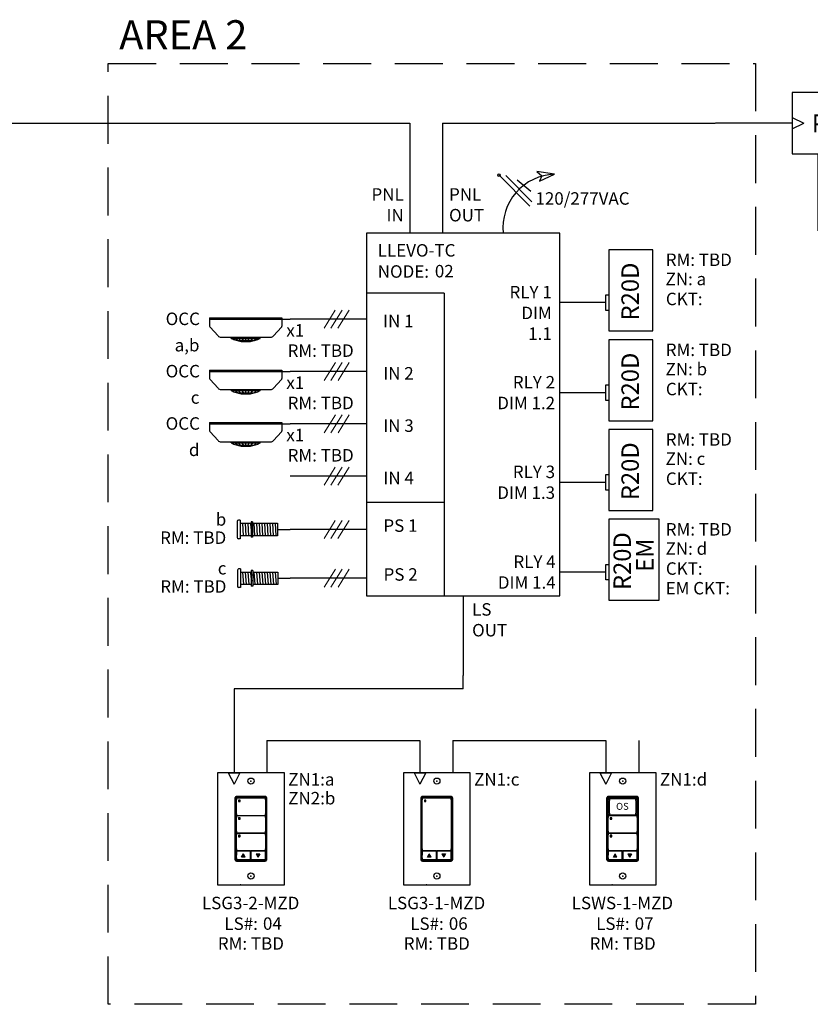
# Model space of a CAD drawing. Units: inches. Extents: x -454.2 to -412.2, y -108.8 to -78.8.
# Drawn here: x -430.9 to -426.7, y -100.6 to -95.5 of the extents above; entities that cross this region are included whole.
import ezdxf
from ezdxf.enums import TextEntityAlignment as Align

# ---------------------------------------------------------------- set-up
doc = ezdxf.new("R2010")
doc.units = ezdxf.units.IN
doc.header["$MEASUREMENT"] = 0
doc.linetypes.add('HIDDEN', pattern=[0.375, 0.25, -0.125])
doc.layers.add('1', color=7, linetype='Continuous')
doc.styles.add('SIMPLEX', font='SIMPLEX')
doc.styles.get("Standard").update_dxf_attribs({"font": 'arial.ttf'})

# ---------------------------------------------------------------- blocks, each defined once
blk = doc.blocks.new('A$C909')
at = {"layer": '1', "color": 0, "lineweight": 5}
for p, q in [((-0.321, -0.232), (-0.031, 0.232)), ((-0.145, -0.232), (0.145, 0.232)), ((0.038, -0.232), (0.328, 0.232))]:
    blk.add_line(p, q, dxfattribs=at)
blk = doc.blocks.new('*U59')
for p, q in [((0, 0), (0, -4.41)), ((1.322, 0), (1.322, -4.41)), ((5.815, -2.05), (5.114, -1.934)), ((5.114, -1.934), (5.304, -2.115)), ((4.823, -3.337), (3.588, -2.085)), ((4.903, -3.161), (3.868, -2.102)), ((4.865, -2.742), (4.321, -2.286)), ((5.211, -2.322), (5.815, -2.05)), ((5.304, -2.115), (5.211, -2.322)), ((-1.729, -4.415), (-1.729, -18.971)), ((6.034, -4.415), (-1.729, -4.415)), ((-0.457, -4.415), (-0.457, -4.415)), ((0.727, -4.415), (0.727, -4.415)), ((6.034, -18.971), (6.034, -4.415)), ((1.38, -6.823), (-1.729, -6.823)), ((1.38, -6.823), (1.38, -18.971)), ((6.956, -7.204), (6.034, -7.204)), ((-1.729, -7.873), (-4.798, -7.873)), ((-1.723, -9.973), (-4.798, -9.973)), ((6.956, -10.819), (6.034, -10.819)), ((-1.723, -12.073), (-4.798, -12.073)), ((-1.723, -14.173), (-4.798, -14.173)), ((6.956, -14.418), (6.034, -14.418)), ((1.38, -15.223), (-1.729, -15.223)), ((-1.729, -16.309), (-4.805, -16.309)), ((6.956, -18.025), (6.034, -18.025)), ((-1.723, -18.269), (-4.798, -18.269)), ((-1.729, -18.971), (6.034, -18.971)), ((2.152, -18.971), (2.152, -22.174))]:
    blk.add_line(p, q)
blk.add_circle((3.588, -2.085), 0.0528)
blk.add_arc((5.883, -4.184), 2.135, 91.8091, 186.212)
at = {"xscale": 1.556912829352681, "yscale": 1.556912829352681, "zscale": 1.556912829352681}
for p in [(-2.941, -7.873), (-2.935, -9.973), (-2.935, -12.073), (-2.941, -14.173), (-2.941, -16.309), (-2.935, -18.269)]:
    blk.add_blockref('A$C909', p, dxfattribs=at)
for s, p in [('120/277VAC', (5.052, -3.272)), ('LLEVO-TC', (-1.283, -5.355)), ('NODE:', (-1.283, -6.203)), ('IN 1', (-1.069, -8.19)), ('IN 2', (-1.062, -10.29)), ('IN 3', (-1.062, -12.39)), ('IN 4', (-1.056, -14.49)), ('PS 1', (-1.056, -16.403)), ('PS 2', (-1.049, -18.364))]:
    blk.add_text(s, height=0.5).set_placement(p)
at = {"char_height": 0.5, "attachment_point": 1}
for s, insert in [('\\pxqr;PNL\\PIN', (-3.706, -2.609)), ('\\pxql;PNL\\POUT', (1.582, -2.609))]:
    blk.add_mtext_dynamic_manual_height_columns(s, width=3.46742, gutter_width=3.75, heights=[0], dxfattribs=dict(at, insert=insert))
for s, insert, width in [('\\pxqr;RLY 1\\PDIM 1.1', (3.422, -6.532), 2.28518), ('\\pxqr;RLY 2\\PDIM 1.2', (3.485, -10.148), 2.3555), ('\\pxqr;RLY 3\\PDIM 1.3', (3.485, -13.746), 2.3555), ('\\pxqr;RLY 4\\PDIM 1.4', (3.485, -17.353), 2.37894), ('\\pxql;LS\\POUT', (2.508, -19.268), 1.75235)]:
    blk.add_mtext(s, dxfattribs=dict(at, insert=insert, width=width))
blk.add_attdef('LL_NODE', text='', height=0.5).set_placement((1.011, -5.94), align=Align.MIDDLE_LEFT)
blk = doc.blocks.new('*U51')
for p, q in [((1.039, 2.125), (1.039, -1.125)), ((2.799, 2.125), (1.039, 2.125)), ((2.799, -1.125), (2.799, 2.125)), ((0.914, 0), (-0.009, 0)), ((0.914, -0.312), (0.914, 0.313)), ((0.914, 0.313), (1.039, 0.313)), ((1.039, 0.313), (1.039, 0.208)), ((1.039, -0.312), (0.914, -0.312)), ((1.039, -1.125), (2.799, -1.125))]:
    blk.add_line(p, q)
at = {"style": 'SIMPLEX'}
blk.add_text('R20D', height=0.7, rotation=90, dxfattribs=at).set_placement((2.24, -0.716))
for tag, p in [('RM#', (3.32, 1.722)), ('ZN#', (3.313, 0.949)), ('CKT#', (3.325, 0.148))]:
    blk.add_attdef(tag, text='', height=0.5).set_placement(p, align=Align.MIDDLE_LEFT)
blk = doc.blocks.new('*U52')
for p, q in [((1.039, 2.125), (1.039, -1.125)), ((3.05, 2.125), (1.039, 2.125)), ((3.05, -1.125), (3.05, 2.125)), ((0.914, 0), (-0.009, 0)), ((0.914, -0.312), (0.914, 0.313)), ((0.914, 0.313), (1.039, 0.313)), ((1.039, 0.313), (1.039, 0.208)), ((1.039, -0.312), (0.914, -0.312)), ((1.039, -1.125), (3.05, -1.125))]:
    blk.add_line(p, q)
at = {"style": 'SIMPLEX'}
for s, p in [('R20D', (1.921, -0.716)), ('EM', (2.829, 0.015))]:
    blk.add_text(s, height=0.7, rotation=90, dxfattribs=at).set_placement(p)
for tag, p in [('RM#', (3.32, 1.722)), ('ZN#', (3.313, 0.949)), ('CKT#', (3.325, 0.148)), ('EMCKT#', (3.315, -0.641))]:
    blk.add_attdef(tag, text='', height=0.5).set_placement(p, align=Align.MIDDLE_LEFT)
blk = doc.blocks.new('*U60')
for p, q in [((-3.404, 0.321), (-3.404, -0.022)), ((-3.404, 0.321), (-0.5, 0.321)), ((-3.404, 0.257), (-0.5, 0.257)), ((-0.5, 0.321), (-0.5, -0.021)), ((-0.5, 0.257), (-0.167, 0.257)), ((-3.387, -0.061), (-3.065, -0.413)), ((-0.517, -0.06), (-0.838, -0.412)), ((-2.963, -0.462), (-0.952, -0.462)), ((-2.534, -0.507), (-2.542, -0.462)), ((-2.534, -0.507), (-1.37, -0.507)), ((-2.386, -0.507), (-2.395, -0.462)), ((-2.289, -0.6), (-2.386, -0.507)), ((-2.289, -0.6), (-1.615, -0.6)), ((-2.239, -0.507), (-2.247, -0.462)), ((-2.138, -0.631), (-2.239, -0.507)), ((-2.138, -0.631), (-1.765, -0.631)), ((-2.091, -0.507), (-2.099, -0.462)), ((-2.02, -0.631), (-2.091, -0.507)), ((-1.952, -0.631), (-1.952, -0.462)), ((-1.884, -0.631), (-1.813, -0.507)), ((-1.813, -0.507), (-1.804, -0.462)), ((-1.765, -0.631), (-1.665, -0.507)), ((-1.665, -0.507), (-1.657, -0.462)), ((-1.615, -0.6), (-1.518, -0.507)), ((-1.518, -0.507), (-1.509, -0.462)), ((-1.37, -0.507), (-1.361, -0.462))]:
    blk.add_line(p, q)
for centre, radius, start, end in [((-3.32, -0.009), 0.0852, 188.9048, 217.9722), ((-0.584, -0.008), 0.0852, 322.0278, 351.0952), ((-2.943, -0.29), 0.173, 225.0795, 267.7591), ((-1.952, 0.656), 1.3, 243.408, 261.7528), ((-1.952, 0.656), 1.3, 278.2472, 296.592), ((-0.961, -0.289), 0.173, 272.2409, 314.9205)]:
    blk.add_arc(centre, radius, start, end)
for tag, p in [('PART_NUM_CER', (-3.792, 0.026)), ('ZONE_NUM_CER', (-3.812, -1.031))]:
    blk.add_attdef(tag, text='', height=0.5).set_placement(p, align=Align.RIGHT)
for tag, p in [('QTY_NUM_CER', (-0.322, -0.436)), ('ROOM_NUM_CER', (-0.271, -1.25))]:
    blk.add_attdef(tag, p, '', height=0.5)
blk = doc.blocks.new('*U57')
for p, q in [((-2.122, 0.325), (-2.122, -0.322)), ((-1.997, 0.375), (-2.072, 0.375)), ((-1.997, 0.375), (-1.997, -0.375)), ((-1.997, 0.25), (-1.997, -0.25)), ((-1.997, 0.25), (-1.561, 0.25)), ((-1.862, -0.25), (-1.896, 0.25)), ((-1.755, -0.25), (-1.789, 0.25)), ((-1.648, -0.25), (-1.682, 0.25)), ((-1.561, 0.036), (-1.575, 0.25)), ((-1.561, 0.313), (-1.561, -0.312)), ((-1.504, 0.313), (-1.561, 0.313)), ((-1.504, 0.126), (-1.561, 0.126)), ((-1.504, 0.313), (-1.504, -0.312)), ((-1.504, 0.25), (-0.497, 0.25)), ((-1.407, -0.25), (-1.441, 0.25)), ((-1.3, -0.25), (-1.334, 0.25)), ((-1.193, -0.25), (-1.227, 0.25)), ((-1.086, -0.25), (-1.12, 0.25)), ((-0.979, -0.25), (-1.013, 0.25)), ((-0.872, -0.25), (-0.906, 0.25)), ((-0.765, -0.25), (-0.799, 0.25)), ((-0.658, -0.25), (-0.692, 0.25)), ((-0.551, -0.25), (-0.585, 0.25)), ((-0.497, 0.25), (-0.497, -0.25)), ((-0.497, 0), (0, 0)), ((-1.997, -0.372), (-2.072, -0.372)), ((-1.561, -0.25), (-1.997, -0.25)), ((-1.504, -0.108), (-1.561, -0.108)), ((-1.504, -0.312), (-1.561, -0.312)), ((-0.497, -0.25), (-1.504, -0.25))]:
    blk.add_line(p, q)
for centre, start, end in [((-2.055, 0.307), 104.5516, 165.4484), ((-2.055, -0.304), 194.5516, 255.4484)]:
    blk.add_arc(centre, 0.0698, start, end)
for tag, p in [('ZN#', (-2.562, 0.404)), ('RM#', (-2.562, -0.328))]:
    blk.add_attdef(tag, text='', height=0.5).set_placement(p, align=Align.MIDDLE_RIGHT)
blk = doc.blocks.new('*U37')
for points in [[(0.45, -4.678), (0.378, -4.554), (0.306, -4.678)], [(0.886, -4.554), (0.958, -4.678), (1.03, -4.554)]]:
    blk.add_hatch(color=256).paths.add_polyline_path(points)
for p, q in [((0, 0), (0, -1.29)), ((1.322, 0), (1.322, -1.29)), ((-0.233, -1.295), (0, -1.757)), ((-0.233, -1.295), (0.233, -1.295)), ((0.233, -1.295), (0, -1.757)), ((0.07, -4.78), (0.07, -2.307)), ((0.09, -2.288), (1.262, -2.288)), ((0.095, -2.324), (0.095, -2.38)), ((1.247, -2.314), (0.104, -2.314)), ((1.257, -2.379), (1.257, -2.324)), ((1.281, -2.307), (1.281, -4.78)), ((0.095, -2.74), (0.095, -2.38)), ((0.095, -2.94), (0.095, -2.74)), ((1.257, -2.379), (1.257, -2.587)), ((1.257, -2.587), (1.257, -2.94)), ((0.095, -2.94), (0.095, -3.004)), ((0.095, -3.03), (0.095, -3.086)), ((0.095, -3.446), (0.095, -3.086)), ((0.104, -3.014), (1.246, -3.013)), ((1.247, -3.02), (0.104, -3.02)), ((0.182, -3.102), (0.182, -3.153)), ((0.236, -3.099), (0.185, -3.098)), ((0.185, -3.157), (0.236, -3.157)), ((0.24, -3.153), (0.24, -3.102)), ((1.257, -3.003), (1.257, -2.94)), ((1.257, -3.093), (1.257, -3.03)), ((1.257, -3.093), (1.257, -3.293)), ((0.095, -3.646), (0.095, -3.446)), ((1.257, -3.293), (1.257, -3.646)), ((0.095, -3.646), (0.095, -3.71)), ((0.095, -3.736), (0.095, -3.792)), ((0.095, -4.152), (0.095, -3.792)), ((0.104, -3.72), (1.247, -3.719)), ((1.247, -3.726), (0.104, -3.726)), ((0.182, -3.808), (0.182, -3.859)), ((0.236, -3.805), (0.185, -3.805)), ((0.185, -3.863), (0.236, -3.863)), ((0.24, -3.859), (0.24, -3.808)), ((1.257, -3.71), (1.257, -3.646)), ((1.257, -3.799), (1.257, -3.736)), ((1.257, -3.799), (1.257, -3.999)), ((0.095, -4.352), (0.095, -4.152)), ((1.257, -3.999), (1.257, -4.352)), ((0.095, -4.352), (0.095, -4.416)), ((0.095, -4.442), (0.095, -4.603)), ((0.095, -4.711), (0.095, -4.603)), ((0.095, -4.711), (0.095, -4.764)), ((0.104, -4.426), (1.247, -4.425)), ((0.65, -4.432), (0.104, -4.432)), ((0.306, -4.678), (0.378, -4.554)), ((0.45, -4.678), (0.306, -4.678)), ((0.45, -4.678), (0.378, -4.554)), ((0.66, -4.601), (0.66, -4.442)), ((0.66, -4.764), (0.66, -4.601)), ((0.68, -4.442), (0.68, -4.764)), ((1.247, -4.432), (0.689, -4.432)), ((0.886, -4.554), (0.958, -4.678)), ((0.886, -4.554), (1.03, -4.554)), ((1.03, -4.554), (0.958, -4.678)), ((1.257, -4.416), (1.257, -4.352)), ((1.257, -4.494), (1.257, -4.441)), ((1.257, -4.763), (1.257, -4.494)), ((1.262, -4.8), (0.09, -4.8)), ((0.104, -4.774), (0.65, -4.773)), ((0.689, -4.773), (1.247, -4.773))]:
    blk.add_line(p, q)
for points in [[(2.021, -5.795), (2.021, -1.295), (-0.659, -1.295), (-0.659, -5.795)], [(2.021, -5.795), (2.021, -1.295), (-0.659, -1.295), (-0.659, -5.795)], [(1.32, -2.326), (1.319, -2.322), (1.319, -2.318), (1.319, -2.315), (1.318, -2.311), (1.317, -2.308), (1.317, -2.306), (1.316, -2.304), (1.314, -2.299), (1.313, -2.297), (1.312, -2.293), (1.309, -2.289), (1.307, -2.285), (1.305, -2.282), (1.303, -2.279), (1.3, -2.276), (1.298, -2.273), (1.296, -2.271), (1.294, -2.27), (1.292, -2.268), (1.289, -2.266), (1.287, -2.264), (1.284, -2.262), (1.282, -2.261), (1.279, -2.259), (1.275, -2.257), (1.271, -2.255), (1.266, -2.253), (1.264, -2.253), (1.261, -2.252), (1.258, -2.251), (1.255, -2.25), (1.253, -2.25), (1.251, -2.25), (1.249, -2.25), (1.245, -2.249), (1.241, -2.249), (0.11, -2.249), (0.106, -2.249), (0.103, -2.25), (0.101, -2.25), (0.099, -2.25), (0.096, -2.25), (0.094, -2.251), (0.09, -2.252), (0.088, -2.253), (0.085, -2.253), (0.081, -2.255), (0.077, -2.257), (0.072, -2.259), (0.07, -2.261), (0.067, -2.262), (0.065, -2.264), (0.062, -2.266), (0.06, -2.268), (0.057, -2.27), (0.056, -2.271), (0.054, -2.273), (0.051, -2.276), (0.049, -2.279), (0.047, -2.282), (0.044, -2.285), (0.042, -2.289), (0.04, -2.293), (0.038, -2.297), (0.037, -2.299), (0.036, -2.304), (0.035, -2.306), (0.034, -2.308), (0.034, -2.311), (0.033, -2.315), (0.032, -2.318), (0.032, -2.322), (0.032, -2.326), (0.032, -4.761), (0.032, -4.765), (0.032, -4.769), (0.033, -4.772), (0.034, -4.776), (0.034, -4.779), (0.035, -4.781), (0.036, -4.784), (0.037, -4.788), (0.038, -4.791), (0.04, -4.794), (0.042, -4.798), (0.044, -4.802), (0.047, -4.805), (0.049, -4.808), (0.051, -4.811), (0.054, -4.814), (0.056, -4.816), (0.057, -4.818), (0.06, -4.82), (0.062, -4.822), (0.065, -4.823), (0.067, -4.825), (0.07, -4.827), (0.072, -4.828), (0.077, -4.83), (0.081, -4.832), (0.085, -4.834), (0.088, -4.835), (0.09, -4.835), (0.094, -4.836), (0.096, -4.837), (0.099, -4.837), (0.101, -4.837), (0.103, -4.838), (0.106, -4.838), (0.11, -4.838), (1.241, -4.838), (1.245, -4.838), (1.249, -4.838), (1.251, -4.837), (1.253, -4.837), (1.255, -4.837), (1.258, -4.836), (1.261, -4.835), (1.264, -4.835), (1.266, -4.834), (1.271, -4.832), (1.275, -4.83), (1.279, -4.828), (1.282, -4.827), (1.284, -4.825), (1.287, -4.823), (1.289, -4.822), (1.292, -4.82), (1.294, -4.818), (1.296, -4.816), (1.298, -4.814), (1.3, -4.811), (1.303, -4.808), (1.305, -4.805), (1.307, -4.802), (1.309, -4.798), (1.312, -4.794), (1.313, -4.791), (1.314, -4.788), (1.316, -4.784), (1.317, -4.781), (1.317, -4.779), (1.318, -4.776), (1.319, -4.772), (1.319, -4.769), (1.319, -4.765), (1.32, -4.761)]]:
    blk.add_lwpolyline(points, close=True)
for centre in [(0.681, -1.631), (0.681, -5.441)]:
    blk.add_circle(centre, 0.125)
for centre, major_axis in [((0.09, -2.307), (0.0139, -0.0139)), ((0.104, -2.324), (0.00695, -0.00695)), ((1.247, -2.324), (-0.00695, -0.00695)), ((1.262, -2.307), (-0.0139, -0.0139)), ((0.104, -3.004), (0.00695, 0.00695)), ((0.104, -3.03), (0.00695, -0.00695)), ((1.247, -3.003), (-0.00695, 0.00695)), ((1.247, -3.03), (-0.00695, -0.00695)), ((0.104, -3.71), (0.00695, 0.00695)), ((0.104, -3.736), (0.00695, -0.00695)), ((1.247, -3.709), (-0.00695, 0.00695)), ((1.247, -3.736), (-0.00695, -0.00695)), ((0.104, -4.416), (0.00695, 0.00695)), ((0.104, -4.442), (0.00695, -0.00695)), ((0.65, -4.442), (-0.00695, -0.00695)), ((0.689, -4.442), (0.00695, -0.00695)), ((1.247, -4.416), (-0.00695, 0.00695)), ((1.247, -4.441), (-0.00695, -0.00695)), ((0.09, -4.78), (0.0139, 0.0139)), ((0.104, -4.764), (0.00695, 0.00695)), ((0.65, -4.764), (-0.00695, 0.00695)), ((0.689, -4.764), (0.00695, 0.00695)), ((1.247, -4.763), (-0.00695, 0.00695)), ((1.262, -4.78), (-0.0139, 0.0139))]:
    blk.add_ellipse(centre, major_axis=major_axis, ratio=0.997265, start_param=2.357564, end_param=3.925621)
for points, knots in [([(0.185, -2.392), (0.185, -2.392), (0.184, -2.393), (0.184, -2.393), (0.184, -2.393), (0.183, -2.393), (0.183, -2.393), (0.183, -2.394), (0.182, -2.394), (0.182, -2.394), (0.182, -2.395), (0.182, -2.395), (0.182, -2.395), (0.182, -2.396), (0.182, -2.396), (0.182, -2.396)], [0, 0, 0, 0, 0.0000320619, 0.0000320619, 0.0000320619, 0.0000641369, 0.0000641369, 0.0000641369, 0.0000960276, 0.0000960276, 0.0000960276, 0.0001277969, 0.0001277969, 0.0001277969, 0.000149523, 0.000149523, 0.000149523, 0.000149523]), ([(0.182, -2.447), (0.182, -2.447), (0.182, -2.448), (0.182, -2.448), (0.182, -2.449), (0.182, -2.449), (0.182, -2.449), (0.183, -2.45), (0.183, -2.45), (0.183, -2.45), (0.184, -2.45), (0.184, -2.451), (0.184, -2.451), (0.185, -2.451), (0.185, -2.451), (0.185, -2.451)], [0, 0, 0, 0, 0.0000317019, 0.0000317019, 0.0000317019, 0.0000633872, 0.0000633872, 0.0000633872, 0.0000953253, 0.0000953253, 0.0000953253, 0.0001276424, 0.0001276424, 0.0001276424, 0.0001492287, 0.0001492287, 0.0001492287, 0.0001492287]), ([(0.24, -2.396), (0.24, -2.396), (0.24, -2.395), (0.24, -2.395), (0.24, -2.395), (0.239, -2.394), (0.239, -2.394), (0.239, -2.394), (0.238, -2.393), (0.238, -2.393), (0.238, -2.393), (0.237, -2.393), (0.237, -2.393), (0.237, -2.393), (0.236, -2.392), (0.236, -2.392)], [0, 0, 0, 0, 0.0000324555, 0.0000324555, 0.0000324555, 0.0000648955, 0.0000648955, 0.0000648955, 0.0000975481, 0.0000975481, 0.0000975481, 0.000130125, 0.000130125, 0.000130125, 0.000149111, 0.000149111, 0.000149111, 0.000149111]), ([(0.236, -2.451), (0.237, -2.451), (0.237, -2.451), (0.237, -2.451), (0.238, -2.45), (0.238, -2.45), (0.238, -2.45), (0.239, -2.45), (0.239, -2.449), (0.239, -2.449), (0.239, -2.449), (0.24, -2.448), (0.24, -2.448), (0.24, -2.448), (0.24, -2.447), (0.24, -2.447)], [0, 0, 0, 0, 0.0000315585, 0.0000315585, 0.0000315585, 0.0000631371, 0.0000631371, 0.0000631371, 0.0000944151, 0.0000944151, 0.0000944151, 0.0001253457, 0.0001253457, 0.0001253457, 0.0001456078, 0.0001456078, 0.0001456078, 0.0001456078]), ([(0.185, -3.098), (0.185, -3.099), (0.184, -3.099), (0.183, -3.099), (0.182, -3.1), (0.182, -3.101), (0.182, -3.102), (0.182, -3.102)], [0, 0, 0, 0, 0.214198, 0.428444, 0.641481, 0.853742, 1, 1, 1, 1]), ([(0.182, -3.153), (0.182, -3.154), (0.182, -3.154), (0.182, -3.155), (0.183, -3.156), (0.184, -3.157), (0.185, -3.157), (0.185, -3.157)], [0, 0, 0, 0, 0.21218, 0.424292, 0.638091, 0.854398, 1, 1, 1, 1]), ([(0.24, -3.102), (0.24, -3.102), (0.24, -3.101), (0.239, -3.1), (0.238, -3.099), (0.237, -3.099), (0.236, -3.099), (0.236, -3.099)], [0, 0, 0, 0, 0.21741, 0.434747, 0.653457, 0.871624, 1, 1, 1, 1]), ([(0.236, -3.157), (0.237, -3.157), (0.237, -3.157), (0.239, -3.156), (0.239, -3.155), (0.24, -3.154), (0.24, -3.153), (0.24, -3.153)], [0, 0, 0, 0, 0.216504, 0.433089, 0.64763, 0.85984, 1, 1, 1, 1]), ([(0.185, -3.805), (0.185, -3.805), (0.184, -3.805), (0.183, -3.805), (0.182, -3.806), (0.182, -3.807), (0.182, -3.808), (0.182, -3.808)], [0, 0, 0, 0, 0.214198, 0.428446, 0.641484, 0.853742, 1, 1, 1, 1]), ([(0.182, -3.859), (0.182, -3.86), (0.182, -3.86), (0.182, -3.861), (0.183, -3.862), (0.184, -3.863), (0.185, -3.863), (0.185, -3.863)], [0, 0, 0, 0, 0.21218, 0.424293, 0.638092, 0.854397, 1, 1, 1, 1]), ([(0.24, -3.808), (0.24, -3.808), (0.24, -3.807), (0.239, -3.806), (0.238, -3.805), (0.237, -3.805), (0.236, -3.805), (0.236, -3.805)], [0, 0, 0, 0, 0.217407, 0.434745, 0.653457, 0.871624, 1, 1, 1, 1]), ([(0.236, -3.863), (0.237, -3.863), (0.237, -3.863), (0.239, -3.862), (0.239, -3.861), (0.24, -3.86), (0.24, -3.859), (0.24, -3.859)], [0, 0, 0, 0, 0.216504, 0.433089, 0.64763, 0.85984, 1, 1, 1, 1])]:
    blk.add_open_spline(points, degree=3, knots=knots)
for points in [[(0.182, -2.396), (0.182, -2.413), (0.182, -2.43), (0.182, -2.447)], [(0.236, -2.392), (0.219, -2.392), (0.202, -2.392), (0.185, -2.392)], [(0.185, -2.451), (0.202, -2.451), (0.219, -2.451), (0.236, -2.451)], [(0.24, -2.447), (0.24, -2.43), (0.24, -2.413), (0.24, -2.396)]]:
    blk.add_open_spline(points, degree=3)
for p in [(0.681, -1.631), (0.681, -5.441), (0.681, -5.441), (0.262, -5.795), (0.262, -5.795)]:
    blk.add_point(p)
blk.add_text('LSG3-2-MZD', height=0.5).set_placement((0.667, -6.773), align=Align.CENTER)
blk.add_text('LS#:', height=0.5).set_placement((-0.388, -7.603))
for tag, p in [('ZN1#', (2.176, -1.811)), ('ZN2#', (2.176, -2.566))]:
    blk.add_attdef(tag, p, '', height=0.5)
blk.add_attdef('LS#', text='', height=0.5).set_placement((1.161, -7.35), align=Align.MIDDLE_LEFT)
blk.add_attdef('RM#', text='', height=0.5).set_placement((0.677, -8.149), align=Align.MIDDLE_CENTER)
blk = doc.blocks.new('*U34')
for points in [[(0.45, -4.678), (0.378, -4.554), (0.306, -4.678)], [(0.886, -4.554), (0.958, -4.678), (1.03, -4.554)]]:
    blk.add_hatch(color=256).paths.add_polyline_path(points)
for p, q in [((0, 0), (0, -1.29)), ((1.322, 0), (1.322, -1.29)), ((-0.233, -1.295), (0, -1.757)), ((-0.233, -1.295), (0.233, -1.295)), ((0.233, -1.295), (0, -1.757)), ((0.07, -4.78), (0.07, -2.307)), ((0.09, -2.288), (1.262, -2.288)), ((0.095, -2.324), (0.095, -2.389)), ((1.247, -2.314), (0.104, -2.314)), ((1.257, -2.387), (1.257, -2.324)), ((1.281, -2.307), (1.281, -4.78)), ((0.095, -4.152), (0.095, -2.387)), ((1.257, -2.387), (1.257, -4.152)), ((0.095, -4.352), (0.095, -4.152)), ((1.257, -4.152), (1.257, -4.352)), ((0.095, -4.352), (0.095, -4.416)), ((0.095, -4.442), (0.095, -4.603)), ((0.095, -4.711), (0.095, -4.603)), ((0.095, -4.711), (0.095, -4.764)), ((0.104, -4.426), (1.247, -4.425)), ((0.65, -4.432), (0.104, -4.432)), ((0.306, -4.678), (0.378, -4.554)), ((0.45, -4.678), (0.306, -4.678)), ((0.45, -4.678), (0.378, -4.554)), ((0.66, -4.601), (0.66, -4.442)), ((0.66, -4.764), (0.66, -4.601)), ((0.68, -4.442), (0.68, -4.764)), ((1.247, -4.432), (0.689, -4.432)), ((0.886, -4.554), (0.958, -4.678)), ((0.886, -4.554), (1.03, -4.554)), ((1.03, -4.554), (0.958, -4.678)), ((1.257, -4.416), (1.257, -4.352)), ((1.257, -4.494), (1.257, -4.441)), ((1.257, -4.763), (1.257, -4.494)), ((1.262, -4.8), (0.09, -4.8)), ((0.104, -4.774), (0.65, -4.773)), ((0.689, -4.773), (1.247, -4.773))]:
    blk.add_line(p, q)
for points in [[(2.021, -5.795), (2.021, -1.295), (-0.659, -1.295), (-0.659, -5.795)], [(1.32, -2.326), (1.319, -2.322), (1.319, -2.318), (1.319, -2.315), (1.318, -2.311), (1.317, -2.308), (1.317, -2.306), (1.316, -2.304), (1.314, -2.299), (1.313, -2.297), (1.312, -2.293), (1.309, -2.289), (1.307, -2.285), (1.305, -2.282), (1.303, -2.279), (1.3, -2.276), (1.298, -2.273), (1.296, -2.271), (1.294, -2.27), (1.292, -2.268), (1.289, -2.266), (1.287, -2.264), (1.284, -2.262), (1.282, -2.261), (1.279, -2.259), (1.275, -2.257), (1.271, -2.255), (1.266, -2.253), (1.264, -2.253), (1.261, -2.252), (1.258, -2.251), (1.255, -2.25), (1.253, -2.25), (1.251, -2.25), (1.249, -2.25), (1.245, -2.249), (1.241, -2.249), (0.11, -2.249), (0.106, -2.249), (0.103, -2.25), (0.101, -2.25), (0.099, -2.25), (0.096, -2.25), (0.094, -2.251), (0.09, -2.252), (0.088, -2.253), (0.085, -2.253), (0.081, -2.255), (0.077, -2.257), (0.072, -2.259), (0.07, -2.261), (0.067, -2.262), (0.065, -2.264), (0.062, -2.266), (0.06, -2.268), (0.057, -2.27), (0.056, -2.271), (0.054, -2.273), (0.051, -2.276), (0.049, -2.279), (0.047, -2.282), (0.044, -2.285), (0.042, -2.289), (0.04, -2.293), (0.038, -2.297), (0.037, -2.299), (0.036, -2.304), (0.035, -2.306), (0.034, -2.308), (0.034, -2.311), (0.033, -2.315), (0.032, -2.318), (0.032, -2.322), (0.032, -2.326), (0.032, -4.761), (0.032, -4.765), (0.032, -4.769), (0.033, -4.772), (0.034, -4.776), (0.034, -4.779), (0.035, -4.781), (0.036, -4.784), (0.037, -4.788), (0.038, -4.791), (0.04, -4.794), (0.042, -4.798), (0.044, -4.802), (0.047, -4.805), (0.049, -4.808), (0.051, -4.811), (0.054, -4.814), (0.056, -4.816), (0.057, -4.818), (0.06, -4.82), (0.062, -4.822), (0.065, -4.823), (0.067, -4.825), (0.07, -4.827), (0.072, -4.828), (0.077, -4.83), (0.081, -4.832), (0.085, -4.834), (0.088, -4.835), (0.09, -4.835), (0.094, -4.836), (0.096, -4.837), (0.099, -4.837), (0.101, -4.837), (0.103, -4.838), (0.106, -4.838), (0.11, -4.838), (1.241, -4.838), (1.245, -4.838), (1.249, -4.838), (1.251, -4.837), (1.253, -4.837), (1.255, -4.837), (1.258, -4.836), (1.261, -4.835), (1.264, -4.835), (1.266, -4.834), (1.271, -4.832), (1.275, -4.83), (1.279, -4.828), (1.282, -4.827), (1.284, -4.825), (1.287, -4.823), (1.289, -4.822), (1.292, -4.82), (1.294, -4.818), (1.296, -4.816), (1.298, -4.814), (1.3, -4.811), (1.303, -4.808), (1.305, -4.805), (1.307, -4.802), (1.309, -4.798), (1.312, -4.794), (1.313, -4.791), (1.314, -4.788), (1.316, -4.784), (1.317, -4.781), (1.317, -4.779), (1.318, -4.776), (1.319, -4.772), (1.319, -4.769), (1.319, -4.765), (1.32, -4.761)]]:
    blk.add_lwpolyline(points, close=True)
for centre in [(0.681, -1.631), (0.681, -5.441)]:
    blk.add_circle(centre, 0.125)
for centre, major_axis in [((0.09, -2.307), (0.0139, -0.0139)), ((0.104, -2.324), (0.00695, -0.00695)), ((1.247, -2.324), (-0.00695, -0.00695)), ((1.262, -2.307), (-0.0139, -0.0139)), ((0.104, -4.416), (0.00695, 0.00695)), ((0.104, -4.442), (0.00695, -0.00695)), ((0.65, -4.442), (-0.00695, -0.00695)), ((0.689, -4.442), (0.00695, -0.00695)), ((1.247, -4.416), (-0.00695, 0.00695)), ((1.247, -4.441), (-0.00695, -0.00695)), ((0.09, -4.78), (0.0139, 0.0139)), ((0.104, -4.764), (0.00695, 0.00695)), ((0.65, -4.764), (-0.00695, 0.00695)), ((0.689, -4.764), (0.00695, 0.00695)), ((1.247, -4.763), (-0.00695, 0.00695)), ((1.262, -4.78), (-0.0139, 0.0139))]:
    blk.add_ellipse(centre, major_axis=major_axis, ratio=0.997265, start_param=2.357564, end_param=3.925621)
for points, knots in [([(0.185, -2.392), (0.185, -2.392), (0.184, -2.393), (0.184, -2.393), (0.184, -2.393), (0.183, -2.393), (0.183, -2.393), (0.183, -2.394), (0.182, -2.394), (0.182, -2.394), (0.182, -2.395), (0.182, -2.395), (0.182, -2.395), (0.182, -2.396), (0.182, -2.396), (0.182, -2.396)], [0, 0, 0, 0, 0.0000320619, 0.0000320619, 0.0000320619, 0.0000641369, 0.0000641369, 0.0000641369, 0.0000960276, 0.0000960276, 0.0000960276, 0.0001277969, 0.0001277969, 0.0001277969, 0.000149523, 0.000149523, 0.000149523, 0.000149523]), ([(0.182, -2.447), (0.182, -2.447), (0.182, -2.448), (0.182, -2.448), (0.182, -2.449), (0.182, -2.449), (0.182, -2.449), (0.183, -2.45), (0.183, -2.45), (0.183, -2.45), (0.184, -2.45), (0.184, -2.451), (0.184, -2.451), (0.185, -2.451), (0.185, -2.451), (0.185, -2.451)], [0, 0, 0, 0, 0.0000317019, 0.0000317019, 0.0000317019, 0.0000633872, 0.0000633872, 0.0000633872, 0.0000953253, 0.0000953253, 0.0000953253, 0.0001276424, 0.0001276424, 0.0001276424, 0.0001492287, 0.0001492287, 0.0001492287, 0.0001492287]), ([(0.24, -2.396), (0.24, -2.396), (0.24, -2.395), (0.24, -2.395), (0.24, -2.395), (0.239, -2.394), (0.239, -2.394), (0.239, -2.394), (0.238, -2.393), (0.238, -2.393), (0.238, -2.393), (0.237, -2.393), (0.237, -2.393), (0.237, -2.393), (0.236, -2.392), (0.236, -2.392)], [0, 0, 0, 0, 0.0000324555, 0.0000324555, 0.0000324555, 0.0000648955, 0.0000648955, 0.0000648955, 0.0000975481, 0.0000975481, 0.0000975481, 0.000130125, 0.000130125, 0.000130125, 0.000149111, 0.000149111, 0.000149111, 0.000149111]), ([(0.236, -2.451), (0.237, -2.451), (0.237, -2.451), (0.237, -2.451), (0.238, -2.45), (0.238, -2.45), (0.238, -2.45), (0.239, -2.45), (0.239, -2.449), (0.239, -2.449), (0.239, -2.449), (0.24, -2.448), (0.24, -2.448), (0.24, -2.448), (0.24, -2.447), (0.24, -2.447)], [0, 0, 0, 0, 0.0000315585, 0.0000315585, 0.0000315585, 0.0000631371, 0.0000631371, 0.0000631371, 0.0000944151, 0.0000944151, 0.0000944151, 0.0001253457, 0.0001253457, 0.0001253457, 0.0001456078, 0.0001456078, 0.0001456078, 0.0001456078])]:
    blk.add_open_spline(points, degree=3, knots=knots)
for points in [[(0.182, -2.396), (0.182, -2.413), (0.182, -2.43), (0.182, -2.447)], [(0.236, -2.392), (0.219, -2.392), (0.202, -2.392), (0.185, -2.392)], [(0.185, -2.451), (0.202, -2.451), (0.219, -2.451), (0.236, -2.451)], [(0.24, -2.447), (0.24, -2.43), (0.24, -2.413), (0.24, -2.396)]]:
    blk.add_open_spline(points, degree=3)
for p in [(0.681, -1.631), (0.681, -5.441), (0.681, -5.441), (0.262, -5.795), (0.262, -5.795)]:
    blk.add_point(p)
blk.add_text('LSG3-1-MZD', height=0.5).set_placement((0.667, -6.773), align=Align.CENTER)
blk.add_text('LS#:', height=0.5).set_placement((-0.388, -7.603))
blk.add_attdef('ZN1#', (2.176, -1.811), '', height=0.5)
blk.add_attdef('LS#', text='', height=0.5).set_placement((1.161, -7.35), align=Align.MIDDLE_LEFT)
blk.add_attdef('RM#', text='', height=0.5).set_placement((0.677, -8.149), align=Align.MIDDLE_CENTER)
blk = doc.blocks.new('*U75')
for points in [[(0.45, -4.678), (0.378, -4.554), (0.306, -4.678)], [(0.886, -4.554), (0.958, -4.678), (1.03, -4.554)]]:
    blk.add_hatch(color=256).paths.add_polyline_path(points)
for p, q in [((0, 0), (0, -1.29)), ((1.322, 0), (1.322, -1.29)), ((-0.233, -1.295), (0, -1.757)), ((-0.233, -1.295), (0.233, -1.295)), ((0.233, -1.295), (0, -1.757)), ((0.07, -4.78), (0.07, -2.307)), ((0.09, -2.288), (1.262, -2.288)), ((0.095, -2.324), (0.095, -2.38)), ((1.247, -2.314), (0.104, -2.314)), ((0.145, -2.355), (0.145, -2.405)), ((1.197, -2.345), (0.154, -2.346)), ((1.206, -2.405), (1.206, -2.354)), ((1.257, -2.379), (1.257, -2.324)), ((1.281, -2.307), (1.281, -4.78)), ((0.095, -2.74), (0.095, -2.38)), ((0.095, -2.94), (0.095, -2.74)), ((0.145, -2.735), (0.145, -2.405)), ((0.145, -2.917), (0.145, -2.735)), ((1.206, -2.405), (1.206, -2.735)), ((1.206, -2.735), (1.206, -2.917)), ((1.257, -2.379), (1.257, -2.74)), ((1.257, -2.74), (1.257, -2.94)), ((0.095, -2.94), (0.095, -3.004)), ((0.095, -3.03), (0.095, -3.086)), ((0.095, -3.446), (0.095, -3.086)), ((0.104, -3.014), (1.247, -3.013)), ((1.247, -3.02), (0.104, -3.02)), ((0.145, -2.917), (0.145, -2.975)), ((0.154, -2.984), (1.197, -2.984)), ((0.182, -3.102), (0.182, -3.153)), ((0.236, -3.099), (0.185, -3.098)), ((0.185, -3.157), (0.236, -3.157)), ((0.24, -3.153), (0.24, -3.102)), ((1.206, -2.975), (1.206, -2.917)), ((1.257, -3.003), (1.257, -2.94)), ((1.257, -3.093), (1.257, -3.03)), ((1.257, -3.093), (1.257, -3.293)), ((0.095, -3.646), (0.095, -3.446)), ((1.257, -3.293), (1.257, -3.646)), ((0.095, -3.646), (0.095, -3.71)), ((0.095, -3.736), (0.095, -3.792)), ((0.095, -4.152), (0.095, -3.792)), ((0.104, -3.72), (1.247, -3.719)), ((1.247, -3.726), (0.104, -3.726)), ((0.182, -3.808), (0.182, -3.859)), ((0.236, -3.805), (0.185, -3.805)), ((0.185, -3.863), (0.236, -3.863)), ((0.24, -3.859), (0.24, -3.808)), ((1.257, -3.71), (1.257, -3.646)), ((1.257, -3.799), (1.257, -3.736)), ((1.257, -3.799), (1.257, -3.999)), ((0.095, -4.352), (0.095, -4.152)), ((1.257, -3.999), (1.257, -4.352)), ((0.095, -4.352), (0.095, -4.416)), ((0.095, -4.442), (0.095, -4.603)), ((0.095, -4.711), (0.095, -4.603)), ((0.095, -4.711), (0.095, -4.764)), ((0.104, -4.426), (1.247, -4.425)), ((0.65, -4.432), (0.104, -4.432)), ((0.306, -4.678), (0.378, -4.554)), ((0.45, -4.678), (0.306, -4.678)), ((0.45, -4.678), (0.378, -4.554)), ((0.66, -4.601), (0.66, -4.442)), ((0.66, -4.764), (0.66, -4.601)), ((0.68, -4.442), (0.68, -4.764)), ((1.247, -4.432), (0.689, -4.432)), ((0.886, -4.554), (0.958, -4.678)), ((0.886, -4.554), (1.03, -4.554)), ((1.03, -4.554), (0.958, -4.678)), ((1.257, -4.416), (1.257, -4.352)), ((1.257, -4.494), (1.257, -4.441)), ((1.257, -4.763), (1.257, -4.494)), ((1.262, -4.8), (0.09, -4.8)), ((0.104, -4.774), (0.65, -4.773)), ((0.689, -4.773), (1.247, -4.773))]:
    blk.add_line(p, q)
for points in [[(2.021, -5.795), (2.021, -1.295), (-0.659, -1.295), (-0.659, -5.795)], [(2.021, -5.795), (2.021, -1.295), (-0.659, -1.295), (-0.659, -5.795)], [(1.32, -2.326), (1.319, -2.322), (1.319, -2.318), (1.319, -2.315), (1.318, -2.311), (1.317, -2.308), (1.317, -2.306), (1.316, -2.304), (1.314, -2.299), (1.313, -2.297), (1.312, -2.293), (1.309, -2.289), (1.307, -2.285), (1.305, -2.282), (1.303, -2.279), (1.3, -2.276), (1.298, -2.273), (1.296, -2.271), (1.294, -2.27), (1.292, -2.268), (1.289, -2.266), (1.287, -2.264), (1.284, -2.262), (1.282, -2.261), (1.279, -2.259), (1.275, -2.257), (1.271, -2.255), (1.266, -2.253), (1.264, -2.253), (1.261, -2.252), (1.258, -2.251), (1.255, -2.25), (1.253, -2.25), (1.251, -2.25), (1.249, -2.25), (1.245, -2.249), (1.241, -2.249), (0.11, -2.249), (0.106, -2.249), (0.103, -2.25), (0.101, -2.25), (0.099, -2.25), (0.096, -2.25), (0.094, -2.251), (0.09, -2.252), (0.088, -2.253), (0.085, -2.253), (0.081, -2.255), (0.077, -2.257), (0.072, -2.259), (0.07, -2.261), (0.067, -2.262), (0.065, -2.264), (0.062, -2.266), (0.06, -2.268), (0.057, -2.27), (0.056, -2.271), (0.054, -2.273), (0.051, -2.276), (0.049, -2.279), (0.047, -2.282), (0.044, -2.285), (0.042, -2.289), (0.04, -2.293), (0.038, -2.297), (0.037, -2.299), (0.036, -2.304), (0.035, -2.306), (0.034, -2.308), (0.034, -2.311), (0.033, -2.315), (0.032, -2.318), (0.032, -2.322), (0.032, -2.326), (0.032, -4.761), (0.032, -4.765), (0.032, -4.769), (0.033, -4.772), (0.034, -4.776), (0.034, -4.779), (0.035, -4.781), (0.036, -4.784), (0.037, -4.788), (0.038, -4.791), (0.04, -4.794), (0.042, -4.798), (0.044, -4.802), (0.047, -4.805), (0.049, -4.808), (0.051, -4.811), (0.054, -4.814), (0.056, -4.816), (0.057, -4.818), (0.06, -4.82), (0.062, -4.822), (0.065, -4.823), (0.067, -4.825), (0.07, -4.827), (0.072, -4.828), (0.077, -4.83), (0.081, -4.832), (0.085, -4.834), (0.088, -4.835), (0.09, -4.835), (0.094, -4.836), (0.096, -4.837), (0.099, -4.837), (0.101, -4.837), (0.103, -4.838), (0.106, -4.838), (0.11, -4.838), (1.241, -4.838), (1.245, -4.838), (1.249, -4.838), (1.251, -4.837), (1.253, -4.837), (1.255, -4.837), (1.258, -4.836), (1.261, -4.835), (1.264, -4.835), (1.266, -4.834), (1.271, -4.832), (1.275, -4.83), (1.279, -4.828), (1.282, -4.827), (1.284, -4.825), (1.287, -4.823), (1.289, -4.822), (1.292, -4.82), (1.294, -4.818), (1.296, -4.816), (1.298, -4.814), (1.3, -4.811), (1.303, -4.808), (1.305, -4.805), (1.307, -4.802), (1.309, -4.798), (1.312, -4.794), (1.313, -4.791), (1.314, -4.788), (1.316, -4.784), (1.317, -4.781), (1.317, -4.779), (1.318, -4.776), (1.319, -4.772), (1.319, -4.769), (1.319, -4.765), (1.32, -4.761)]]:
    blk.add_lwpolyline(points, close=True)
for centre in [(0.681, -1.631), (0.681, -5.441)]:
    blk.add_circle(centre, 0.125)
for centre, major_axis in [((0.09, -2.307), (0.0139, -0.0139)), ((0.104, -2.324), (0.00695, -0.00695)), ((0.154, -2.355), (0.00635, -0.00635)), ((1.197, -2.354), (-0.00635, -0.00635)), ((1.247, -2.324), (-0.00695, -0.00695)), ((1.262, -2.307), (-0.0139, -0.0139)), ((0.104, -3.004), (0.00695, 0.00695)), ((0.104, -3.03), (0.00695, -0.00695)), ((0.154, -2.975), (0.00635, 0.00635)), ((1.197, -2.975), (-0.00635, 0.00635)), ((1.247, -3.003), (-0.00695, 0.00695)), ((1.247, -3.03), (-0.00695, -0.00695)), ((0.104, -3.71), (0.00695, 0.00695)), ((0.104, -3.736), (0.00695, -0.00695)), ((1.247, -3.709), (-0.00695, 0.00695)), ((1.247, -3.736), (-0.00695, -0.00695)), ((0.104, -4.416), (0.00695, 0.00695)), ((0.104, -4.442), (0.00695, -0.00695)), ((0.65, -4.442), (-0.00695, -0.00695)), ((0.689, -4.442), (0.00695, -0.00695)), ((1.247, -4.416), (-0.00695, 0.00695)), ((1.247, -4.441), (-0.00695, -0.00695)), ((0.09, -4.78), (0.0139, 0.0139)), ((0.104, -4.764), (0.00695, 0.00695)), ((0.65, -4.764), (-0.00695, 0.00695)), ((0.689, -4.764), (0.00695, 0.00695)), ((1.247, -4.763), (-0.00695, 0.00695)), ((1.262, -4.78), (-0.0139, 0.0139))]:
    blk.add_ellipse(centre, major_axis=major_axis, ratio=0.997265, start_param=2.357564, end_param=3.925621)
for points, knots in [([(0.185, -3.098), (0.185, -3.099), (0.184, -3.099), (0.183, -3.099), (0.182, -3.1), (0.182, -3.101), (0.182, -3.102), (0.182, -3.102)], [0, 0, 0, 0, 0.214198, 0.428444, 0.641481, 0.853742, 1, 1, 1, 1]), ([(0.182, -3.153), (0.182, -3.154), (0.182, -3.154), (0.182, -3.155), (0.183, -3.156), (0.184, -3.157), (0.185, -3.157), (0.185, -3.157)], [0, 0, 0, 0, 0.21218, 0.424292, 0.638091, 0.854398, 1, 1, 1, 1]), ([(0.24, -3.102), (0.24, -3.102), (0.24, -3.101), (0.239, -3.1), (0.238, -3.099), (0.237, -3.099), (0.236, -3.099), (0.236, -3.099)], [0, 0, 0, 0, 0.21741, 0.434747, 0.653457, 0.871624, 1, 1, 1, 1]), ([(0.236, -3.157), (0.237, -3.157), (0.237, -3.157), (0.239, -3.156), (0.239, -3.155), (0.24, -3.154), (0.24, -3.153), (0.24, -3.153)], [0, 0, 0, 0, 0.216504, 0.433089, 0.64763, 0.85984, 1, 1, 1, 1]), ([(0.185, -3.805), (0.185, -3.805), (0.184, -3.805), (0.183, -3.805), (0.182, -3.806), (0.182, -3.807), (0.182, -3.808), (0.182, -3.808)], [0, 0, 0, 0, 0.214198, 0.428446, 0.641484, 0.853742, 1, 1, 1, 1]), ([(0.182, -3.859), (0.182, -3.86), (0.182, -3.86), (0.182, -3.861), (0.183, -3.862), (0.184, -3.863), (0.185, -3.863), (0.185, -3.863)], [0, 0, 0, 0, 0.21218, 0.424293, 0.638092, 0.854397, 1, 1, 1, 1]), ([(0.24, -3.808), (0.24, -3.808), (0.24, -3.807), (0.239, -3.806), (0.238, -3.805), (0.237, -3.805), (0.236, -3.805), (0.236, -3.805)], [0, 0, 0, 0, 0.217407, 0.434745, 0.653457, 0.871624, 1, 1, 1, 1]), ([(0.236, -3.863), (0.237, -3.863), (0.237, -3.863), (0.239, -3.862), (0.239, -3.861), (0.24, -3.86), (0.24, -3.859), (0.24, -3.859)], [0, 0, 0, 0, 0.216504, 0.433089, 0.64763, 0.85984, 1, 1, 1, 1])]:
    blk.add_open_spline(points, degree=3, knots=knots)
for p in [(0.681, -1.631), (0.681, -5.441), (0.681, -5.441), (0.262, -5.795), (0.262, -5.795)]:
    blk.add_point(p)
for s, height, p in [('OS', 0.2779, (0.667, -2.783)), ('LSWS-1-MZD', 0.5, (0.667, -6.773))]:
    blk.add_text(s, height=height).set_placement(p, align=Align.CENTER)
blk.add_text('LS#:', height=0.5).set_placement((-0.388, -7.603))
blk.add_attdef('ZN1#', (2.176, -1.811), '', height=0.5)
blk.add_attdef('LS#', text='', height=0.5).set_placement((1.161, -7.35), align=Align.MIDDLE_LEFT)
blk.add_attdef('RM#', text='', height=0.5).set_placement((0.677, -8.149), align=Align.MIDDLE_CENTER)
blk = doc.blocks.new('*U151')
for p, q in [((7.618, 2.307), (6.383, 3.559)), ((8.61, 3.594), (7.909, 3.71)), ((7.909, 3.71), (8.099, 3.529)), ((8.006, 3.322), (8.61, 3.594)), ((7.698, 2.483), (6.663, 3.543)), ((7.66, 2.902), (7.116, 3.358)), ((8.099, 3.529), (8.006, 3.322)), ((9.904, 0.602), (6.815, 0.602)), ((3.092, 0), (0.003, 0)), ((3.094, 0.233), (3.556, 0)), ((3.094, -0.233), (3.556, 0)), ((9.904, -0.542), (6.815, -0.542)), ((4.129, -4.318), (4.129, -1.229)), ((5.618, -4.318), (5.618, -1.229))]:
    blk.add_line(p, q)
blk.add_lwpolyline([(3.092, 1.229), (3.092, -1.229), (6.815, -1.229), (6.815, 1.229)], close=True)
blk.add_circle((6.383, 3.559), 0.0528)
blk.add_arc((8.678, 1.46), 2.135, 91.8091, 186.212)
blk.add_text('120/277VAC', height=0.5).set_placement((7.847, 2.372))
at = {"style": 'SIMPLEX'}
blk.add_text('PSR4', height=0.7214, dxfattribs=at).set_placement((3.874, -0.372))

msp = doc.modelspace()

# ---------------------------------------------------------------- linework, layer by layer
for p, q in [((-434.0881, -96.0129), (-428.8107, -96.0129)), ((-428.6385, -96.0129), (-427.2117, -96.0129)), ((-428.5304, -98.9704), (-428.5304, -98.9014)), ((-428.5304, -98.9704), (-429.7296, -98.9704)), ((-429.7296, -98.9704), (-429.7296, -99.2407)), ((-429.5574, -99.2407), (-428.7571, -99.2407)), ((-428.5849, -99.2407), (-427.7846, -99.2407))]:
    msp.add_line(p, q)
at = {"linetype": 'HIDDEN'}
msp.add_lwpolyline([(-430.3879, -95.7009), (-427.0012, -95.7009), (-427.0012, -100.6202), (-430.3879, -100.6202)], close=True, dxfattribs=at)

# ---------------------------------------------------------------- block references
at = {"xscale": 0.1302374, "yscale": 0.1302374, "zscale": 0.1302374}
msp.add_blockref('*U151', (-427.2117, -96.0129), dxfattribs=at)
for name, p, xscale, yscale, zscale, values in [('*U59', (-428.8107, -96.0129), 0.1302667860607708, 0.1302667860607708, 0.1302667860607708, {'LL_NODE': '02'}), ('*U51', (-427.9034, -96.9513), 0.1302667860607708, 0.1302667860607708, 0.1302667860607708, {'RM#': 'RM: TBD', 'ZN#': 'ZN: a', 'CKT#': 'CKT: '}), ('*U60', (-429.4141, -97.0719), 0.1302667860607708, 0.1302667860607708, 0.1302667860607708, {'PART_NUM_CER': 'OCC', 'ROOM_NUM_CER': 'RM: TBD', 'QTY_NUM_CER': 'x1', 'ZONE_NUM_CER': 'a,b'}), ('*U51', (-427.9034, -97.4223), 0.1302667860607708, 0.1302667860607708, 0.1302667860607708, {'RM#': 'RM: TBD', 'ZN#': 'ZN: b', 'CKT#': 'CKT: '}), ('*U60', (-429.4141, -97.3455), 0.1302667860607708, 0.1302667860607708, 0.1302667860607708, {'PART_NUM_CER': 'OCC', 'ROOM_NUM_CER': 'RM: TBD', 'QTY_NUM_CER': 'x1', 'ZONE_NUM_CER': 'c'}), ('*U60', (-429.4141, -97.6191), 0.1302667860607708, 0.1302667860607708, 0.1302667860607708, {'PART_NUM_CER': 'OCC', 'ROOM_NUM_CER': 'RM: TBD', 'QTY_NUM_CER': 'x1', 'ZONE_NUM_CER': 'd'}), ('*U51', (-427.9034, -97.891), 0.1302667860607708, 0.1302667860607708, 0.1302667860607708, {'RM#': 'RM: TBD', 'ZN#': 'ZN: c', 'CKT#': 'CKT: '}), ('*U57', (-429.4367, -98.1374), 0.1302667860607708, 0.1302667860607708, 0.1302667860607708, {'ZN#': 'b', 'RM#': 'RM: TBD'}), ('*U52', (-427.9034, -98.3609), 0.1302667860607708, 0.1302667860607708, 0.1302667860607708, {'RM#': 'RM: TBD', 'ZN#': 'ZN: d', 'CKT#': 'CKT: ', 'EMCKT#': 'EM CKT: '}), ('*U57', (-429.4358, -98.3927), 0.1302667860607708, 0.1302667860607708, 0.1302667860607708, {'ZN#': 'c', 'RM#': 'RM: TBD'}), ('*U37', (-429.7296, -99.2407), 0.1302667860607708, 0.1302667860607708, 0.1302667860607708, {'LS#': '04', 'RM#': 'RM: TBD', 'ZN1#': 'ZN1:a', 'ZN2#': 'ZN2:b'}), ('*U34', (-428.7571, -99.2407), 0.1302667860607708, 0.1302667860607708, 0.1302667860607708, {'LS#': '06', 'RM#': 'RM: TBD', 'ZN1#': 'ZN1:c'}), ('*U75', (-427.7846, -99.2407), 0.1302752900997843, 0.1302752900997843, 0.1302752900997843, {'LS#': '07', 'RM#': 'RM: TBD', 'ZN1#': 'ZN1:d'})]:
    msp.add_blockref(name, p, dxfattribs=dict(xscale=xscale, yscale=yscale, zscale=zscale)).add_auto_attribs(values)

# ---------------------------------------------------------------- texts
at = {"insert": (-430.3304, -95.4745), "char_height": 0.15267, "attachment_point": 1}
msp.add_mtext_dynamic_manual_height_columns('AREA 2', width=1.869428, gutter_width=0.7634, heights=[0], dxfattribs=at)

doc.saveas('drawing.dxf')
